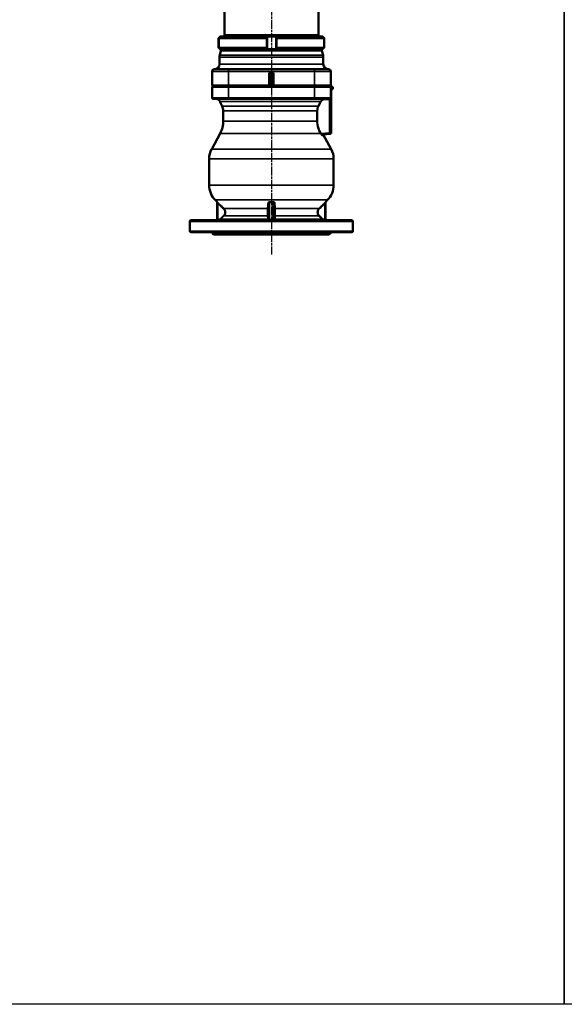
# Model space of a CAD drawing. Units: millimetres. Extents: x 4017 to 30404, y 2717 to 10674.
# Drawn here: x 6282 to 7017, y 2735 to 4064 of the extents above; entities that cross this region are included whole.
import ezdxf

# ---------------------------------------------------------------- set-up
doc = ezdxf.new("R2010")
doc.units = ezdxf.units.MM
doc.linetypes.add('AM_ISO08W050', pattern=[18, 12, -1.5, 3, -1.5])
for name, color, linetype, lineweight in [('AM_7', 4, 'AM_ISO08W050', 25), ('Widoczne (ISO)', 7, 'Continuous', 50), ('Widoczne wąskie (ISO)', 7, 'Continuous', 35)]:
    doc.layers.add(name, color=color, linetype=linetype, lineweight=lineweight)
doc.layers.add('CIENKA', color=170, linetype='Continuous')

# ---------------------------------------------------------------- blocks, each defined once
blk = doc.blocks.new('*U7')
at = {"layer": 'CIENKA'}
blk.add_lwpolyline([(-750, 1697.7), (750, 1697.7), (750, -1697.7), (-750, -1697.7)], close=True, dxfattribs=at)
blk = doc.blocks.new('*U8')
at = {"color": 0, "linetype": 'ByBlock', "lineweight": -2, "transparency": 16777216}
for p in [(1500, 0), (3000, 0)]:
    blk.add_blockref('*U7', p, dxfattribs=at)

msp = doc.modelspace()

# ---------------------------------------------------------------- linework, layer by layer
at = {"layer": 'AM_7'}
msp.add_line((6621.5, 5737.8), (6621.5, 3747.3), dxfattribs=at)
at = {"layer": 'Widoczne (ISO)'}
for p, q in [((6558, 5232.3), (6558, 4043.3)), ((6685, 5232.3), (6685, 4043.3)), ((6685, 4043.3), (6558, 4043.3)), ((6559, 4041.3), (6559, 4043.3)), ((6684, 4041.3), (6684, 4043.3)), ((6550.3, 4039.3), (6550.3, 4026.3)), ((6615.5, 4039.3), (6550.4, 4039.3)), ((6550.4, 4026.3), (6550.4, 4039.3)), ((6550.7, 4039.7), (6550.7, 4039.8)), ((6552.2, 4041.3), (6552.3, 4041.3)), ((6552.3, 4041.3), (6616, 4041.3)), ((6615.5, 4039.3), (6615.5, 4026.3)), ((6616, 4041.3), (6628, 4041.3)), ((6616, 4025.8), (6616, 4039.8)), ((6628, 4041.3), (6690.8, 4041.3)), ((6628, 4039.8), (6628, 4025.8)), ((6692.8, 4039.3), (6628.5, 4039.3)), ((6628.5, 4026.3), (6628.5, 4039.3)), ((6692.8, 4039.3), (6692.8, 4026.3)), ((6550.4, 4026.3), (6615.5, 4026.3)), ((6550.7, 4025.8), (6550.7, 4025.9)), ((6553.4, 4022), (6551.9, 4016.2)), ((6552.3, 4024.3), (6552.2, 4024.3)), ((6616, 4024.3), (6552.3, 4024.3)), ((6628, 4024.3), (6616, 4024.3)), ((6690.8, 4024.3), (6628, 4024.3)), ((6628.5, 4026.3), (6692.8, 4026.3)), ((6689.6, 4022), (6691.2, 4016.2)), ((6551.5, 4004.3), (6551.5, 4013.6)), ((6691.5, 4004.3), (6691.5, 4013.6)), ((6541.5, 3994.3), (6541.5, 3975.3)), ((6544.5, 3997.3), (6563.5, 3997.3)), ((6621.5, 3997.3), (6563.5, 3997.3)), ((6618.5, 3977.3), (6618.5, 3992.3)), ((6621.5, 3992.3), (6618.5, 3992.3)), ((6679.5, 3997.3), (6621.5, 3997.3)), ((6624.5, 3992.3), (6621.5, 3992.3)), ((6621.5, 3977.3), (6621.5, 3992.3)), ((6624.5, 3992.3), (6624.5, 3977.3)), ((6679.5, 3997.3), (6698.5, 3997.3)), ((6701.5, 3975.3), (6701.5, 3994.3)), ((6542.5, 3974.3), (6541.5, 3975.3)), ((6563.5, 3975.3), (6541.5, 3975.3)), ((6551.9, 3975.3), (6551.9, 3973.3)), ((6563.5, 3975.3), (6621.5, 3975.3)), ((6563.9, 3975.3), (6563.9, 3973.3)), ((6621.5, 3977.3), (6618.5, 3977.3)), ((6624.5, 3977.3), (6621.5, 3977.3)), ((6621.5, 3975.3), (6679.5, 3975.3)), ((6679.2, 3975.3), (6679.2, 3973.3)), ((6701.5, 3975.3), (6679.5, 3975.3)), ((6691.2, 3975.3), (6691.2, 3973.3)), ((6700.5, 3974.3), (6701.5, 3975.3)), ((6542.5, 3974.3), (6541.5, 3973.3)), ((6541.5, 3973.3), (6541.5, 3958.8)), ((6541.5, 3973.3), (6563.5, 3973.3)), ((6542.5, 3974.3), (6551.9, 3974.3)), ((6542.5, 3974.3), (6551.9, 3974.3)), ((6621.5, 3973.3), (6563.5, 3973.3)), ((6563.9, 3974.3), (6679.2, 3974.3)), ((6563.9, 3974.3), (6679.2, 3974.3)), ((6679.5, 3973.3), (6621.5, 3973.3)), ((6679.5, 3973.3), (6701.5, 3973.3)), ((6691.2, 3974.3), (6700.5, 3974.3)), ((6691.2, 3974.3), (6700.5, 3974.3)), ((6700.5, 3974.3), (6701.5, 3973.3)), ((6701.5, 3958.8), (6701.5, 3973.3)), ((6704.2, 3973.3), (6701.5, 3973.3)), ((6702, 3970.3), (6701.5, 3970.3)), ((6702, 3970.3), (6704.2, 3970.3)), ((6702, 3970.3), (6702, 3967.3)), ((6702, 3967.3), (6702, 3910.3)), ((6704.2, 3973.3), (6704.3, 3973.3)), ((6704.3, 3970.3), (6704.2, 3970.3)), ((6704.3, 3973.3), (6704.3, 3970.3)), ((6563.5, 3957.3), (6543, 3957.3)), ((6555.1, 3947.4), (6552.1, 3953.8)), ((6563.5, 3957.3), (6679.5, 3957.3)), ((6700, 3957.3), (6679.5, 3957.3)), ((6701.5, 3910.7), (6701.5, 3958.8)), ((6556.5, 3927.3), (6556.5, 3941.1)), ((6552.3, 3910.7), (6540.9, 3889.5)), ((6690.6, 3909.3), (6701.1, 3910.2)), ((6691.5, 3909.2), (6702.2, 3889.5)), ((6702, 3910.3), (6701.2, 3910.3)), ((6537.5, 3840.6), (6537.5, 3876.2)), ((6705.5, 3840.6), (6705.5, 3876.2)), ((6548.2, 3818.2), (6545.7, 3820.8)), ((6548.5, 3817.6), (6548.5, 3794.3)), ((6694.5, 3794.3), (6694.5, 3817.6)), ((6694.8, 3818.2), (6697.3, 3820.8)), ((6511.5, 3778.8), (6511.5, 3791.8)), ((6513, 3793.3), (6730, 3793.3)), ((6731.5, 3778.8), (6731.5, 3791.8)), ((6730, 3777.3), (6513, 3777.3)), ((6543.5, 3774.3), (6540.5, 3777.3)), ((6699.5, 3774.3), (6702.5, 3777.3)), ((6699.5, 3774.3), (6543.5, 3774.3))]:
    msp.add_line(p, q, dxfattribs=at)
for centre, radius, start, end in [((6561.5, 4013.6), 10, 165, 180), ((6556.3, 4021.3), 3, 90, 165), ((6686.7, 4021.3), 3, 15, 90), ((6681.5, 4013.6), 10, 0, 15), ((6544.5, 4004.3), 7, 270, 0), ((6698.5, 4004.3), 7, 180, 270), ((6544.5, 3994.3), 3, 90, 180), ((6698.5, 3994.3), 3, 0, 90), ((6543, 3958.8), 1.5, 180, 270), ((6546.7, 3951.3), 6, 25, 90), ((6700, 3958.8), 1.5, 270, 0), ((6541.5, 3941.1), 15, 0, 25), ((6521.5, 3927.3), 35, 331.618, 0), ((6701, 3910.7), 0.5, 275, 0), ((6565.5, 3876.2), 28, 151.618, 180), ((6677.5, 3876.2), 28, 0, 28.382), ((6565.5, 3840.6), 28, 180, 225), ((6677.5, 3840.6), 28, 315, 0), ((6547.5, 3817.5), 1, 0, 45), ((6695.5, 3817.5), 1, 135, 180), ((6513, 3791.8), 1.5, 90, 180), ((6547.5, 3794.3), 1, 270, 0), ((6695.5, 3794.3), 1, 180, 270), ((6513, 3778.8), 1.5, 180, 270)]:
    msp.add_arc(centre, radius, start, end, dxfattribs=at)
for points, weights in [([(6550.7, 4039.8), (6550.5, 4039.5), (6550.3, 4039.3)], [1.00007006698, 1.00004635928, 1]), ([(6550.4, 4039.3), (6550.6, 4039.5), (6550.8, 4039.8)], [1, 1.00004566042, 1.00006903263]), ([(6550.7, 4039.8), (6551.5, 4040.5), (6552.2, 4041.3)], [1.00003761282, 1.00007626265, 1]), ([(6552.3, 4041.3), (6551.6, 4040.5), (6550.8, 4039.8)], [1, 1.00007648979, 1.0000376763]), ([(6616, 4039.8), (6615.8, 4039.5), (6615.5, 4039.3)], [1.00007006698, 1.00004635928, 1]), ([(6616, 4039.8), (6616, 4040.5), (6616, 4041.3)], [1.0000376128, 1.00007626261, 1]), ([(6628, 4041.3), (6628, 4040.5), (6628, 4039.8)], [1, 1.00007648982, 1.00003767631]), ([(6628.5, 4039.3), (6628.3, 4039.5), (6628, 4039.8)], [1, 1.00004566042, 1.00006903263]), ([(6692.3, 4039.8), (6691.5, 4040.5), (6690.8, 4041.3)], [1.00003761324, 1.00007626352, 1]), ([(6692.3, 4039.8), (6692.5, 4039.5), (6692.8, 4039.3)], [1.00007006698, 1.00004635928, 1]), ([(6550.3, 4026.3), (6550.5, 4026), (6550.7, 4025.8)], [1, 1.00004635927, 1.00007006698]), ([(6550.8, 4025.8), (6550.6, 4026), (6550.4, 4026.3)], [1.00006903263, 1.00004566043, 1]), ([(6552.2, 4024.3), (6551.5, 4025), (6550.7, 4025.8)], [1, 1.00007626275, 1.00003761286]), ([(6550.8, 4025.8), (6551.6, 4025), (6552.3, 4024.3)], [1.00003767663, 1.00007649047, 1]), ([(6615.5, 4026.3), (6615.8, 4026), (6616, 4025.8)], [1, 1.00004635928, 1.00007006698]), ([(6616, 4024.3), (6616, 4025), (6616, 4025.8)], [1, 1.00007626271, 1.00003761284]), ([(6628, 4025.8), (6628.3, 4026), (6628.5, 4026.3)], [1.00006903263, 1.00004566043, 1]), ([(6628, 4025.8), (6628, 4025), (6628, 4024.3)], [1.00003767645, 1.00007649011, 1]), ([(6690.8, 4024.3), (6691.5, 4025), (6692.3, 4025.8)], [1, 1.00007626272, 1.00003761285]), ([(6692.8, 4026.3), (6692.5, 4026), (6692.3, 4025.8)], [1, 1.00004635928, 1.00007006698])]:
    msp.add_rational_spline(points, weights, degree=2, dxfattribs=at)
for points, knots in [([(6692, 3909.4), (6691.9, 3909.4), (6691.8, 3909.4), (6691.6, 3909.3), (6691.5, 3909.2), (6691.4, 3909.1), (6691.3, 3909), (6691.2, 3908.9), (6691.2, 3908.8), (6691.1, 3908.6), (6691.1, 3908.6), (6691.1, 3908.5), (6691.1, 3908.5), (6691.1, 3908.4), (6691.1, 3908.4), (6691.2, 3908.4), (6691.2, 3908.4), (6691.2, 3908.4), (6691.2, 3908.4), (6691.2, 3908.4)], [0, 0, 0, 0, 0.00757716, 0.00757716, 0.01394269, 0.01394269, 0.0206546, 0.0206546, 0.02894548, 0.02894548, 0.03934095, 0.03934095, 0.04972942, 0.04972942, 0.05995569, 0.05995569, 0.07158279, 0.07158279, 0.07233978, 0.07233978, 0.07233978, 0.07233978]), ([(6691.5, 3909.2), (6691.5, 3909.2), (6691.5, 3909.3), (6691.7, 3909.3), (6691.8, 3909.4), (6691.9, 3909.4), (6692, 3909.4), (6692, 3909.4)], [0.2303916, 0.2303916, 0.2303916, 0.2303916, 0.23192752, 0.23192752, 0.23828835, 0.23828835, 0.24231461, 0.24231461, 0.24231461, 0.24231461]), ([(6731.5, 3791.8), (6731.5, 3791.9), (6731.4, 3792.1), (6731.3, 3792.5), (6731.2, 3792.6), (6731, 3792.9), (6730.8, 3793), (6730.4, 3793.2), (6730.2, 3793.3), (6730, 3793.3)], [0, 0, 0, 0, 0.049897, 0.049897, 0.1090818, 0.1090818, 0.1814041, 0.1814041, 0.2668747, 0.2668747, 0.2668747, 0.2668747]), ([(6547.8, 3777.3), (6547.8, 3776.9), (6547.5, 3776.8), (6546.8, 3776.8), (6546.2, 3776.9), (6545.6, 3777.3)], [1.5363184, 1.5363184, 1.5363184, 1.5363184, 1.8270138, 1.8270138, 2.1177092, 2.1177092, 2.1177092, 2.1177092]), ([(6593.2, 3777.3), (6592.5, 3776.9), (6591.6, 3776.8), (6589.8, 3776.8), (6588.8, 3776.9), (6587.9, 3777.3)], [1.5363184, 1.5363184, 1.5363184, 1.5363184, 1.8270138, 1.8270138, 2.1177092, 2.1177092, 2.1177092, 2.1177092]), ([(6655.2, 3777.3), (6654.2, 3776.9), (6653.2, 3776.8), (6651.4, 3776.8), (6650.6, 3776.9), (6649.8, 3777.3)], [1.5363184, 1.5363184, 1.5363184, 1.5363184, 1.8270138, 1.8270138, 2.1177092, 2.1177092, 2.1177092, 2.1177092]), ([(6697.4, 3777.3), (6696.8, 3776.9), (6696.3, 3776.8), (6695.5, 3776.8), (6695.3, 3776.9), (6695.2, 3777.3)], [1.5363184, 1.5363184, 1.5363184, 1.5363184, 1.8270138, 1.8270138, 2.1177092, 2.1177092, 2.1177092, 2.1177092]), ([(6730, 3777.3), (6730.2, 3777.3), (6730.4, 3777.3), (6730.7, 3777.5), (6730.9, 3777.6), (6731.2, 3777.8), (6731.3, 3778), (6731.4, 3778.4), (6731.5, 3778.6), (6731.5, 3778.8)], [-0.2669183, -0.2669183, -0.2669183, -0.2669183, -0.1880841, -0.1880841, -0.1199618, -0.1199618, -0.054226, -0.054226, 0, 0, 0, 0])]:
    msp.add_open_spline(points, degree=3, knots=knots, dxfattribs=at)
at = {"layer": 'Widoczne wąskie (ISO)'}
for p, q in [((6551.9, 4016.2), (6691.2, 4016.2)), ((6689.6, 4022), (6553.4, 4022)), ((6691.5, 4013.6), (6551.5, 4013.6)), ((6551.5, 4004.3), (6691.5, 4004.3)), ((6563.5, 3994.3), (6541.5, 3994.3)), ((6563.5, 3994.3), (6563.5, 3997.3)), ((6563.5, 3975.3), (6563.5, 3994.3)), ((6563.5, 3994.3), (6679.5, 3994.3)), ((6679.5, 3994.3), (6679.5, 3997.3)), ((6679.5, 3994.3), (6679.5, 3975.3)), ((6701.5, 3994.3), (6679.5, 3994.3)), ((6563.5, 3958.8), (6563.5, 3973.3)), ((6679.5, 3973.3), (6679.5, 3958.8)), ((6701.5, 3967.3), (6702, 3967.3)), ((6704.2, 3973.3), (6704.2, 3970.3)), ((6541.5, 3958.8), (6563.5, 3958.8)), ((6687.7, 3953.8), (6552.1, 3953.8)), ((6563.5, 3958.8), (6563.5, 3957.3)), ((6679.5, 3958.8), (6563.5, 3958.8)), ((6679.5, 3958.8), (6679.5, 3957.3)), ((6679.5, 3958.8), (6701.5, 3958.8)), ((6693.3, 3956.3), (6699.9, 3956.3)), ((6700.1, 3956.3), (6700.1, 3911.6)), ((6555.1, 3947.4), (6684.5, 3947.4)), ((6683, 3941.1), (6556.5, 3941.1)), ((6683.8, 3941.1), (6683, 3941.1)), ((6683, 3941.1), (6683, 3927.3)), ((6683.8, 3927.3), (6683.8, 3941.1)), ((6556.5, 3927.3), (6683, 3927.3)), ((6683.8, 3927.3), (6683, 3927.3)), ((6687.5, 3910.7), (6552.3, 3910.7)), ((6700.1, 3911.6), (6688.6, 3910.6)), ((6540.9, 3889.5), (6702.2, 3889.5)), ((6705.5, 3876.2), (6537.5, 3876.2)), ((6537.5, 3840.6), (6705.5, 3840.6)), ((6697.3, 3820.8), (6545.7, 3820.8)), ((6549.4, 3794.3), (6549.4, 3815.9)), ((6617.9, 3815.9), (6617.9, 3794.3)), ((6619, 3818.3), (6618.9, 3817.6)), ((6618.9, 3794.3), (6618.9, 3817.6)), ((6624.1, 3818.3), (6624.1, 3817.6)), ((6624.1, 3817.6), (6624.1, 3794.3)), ((6625.1, 3794.3), (6625.1, 3815.9)), ((6693.6, 3815.9), (6693.6, 3794.3)), ((6557.6, 3809.1), (6616.3, 3809.1)), ((6626.7, 3809.1), (6685.4, 3809.1)), ((6731.5, 3791.8), (6511.5, 3791.8)), ((6548.5, 3794.3), (6549.3, 3794.3)), ((6553.4, 3795), (6616.7, 3795)), ((6616.3, 3799.2), (6557.6, 3799.2)), ((6617.9, 3794.3), (6618.9, 3794.3)), ((6618.9, 3794.3), (6618.9, 3793.3)), ((6624.1, 3794.3), (6618.9, 3794.3)), ((6624.1, 3794.3), (6624.1, 3793.3)), ((6624.1, 3794.3), (6625.1, 3794.3)), ((6626.3, 3795), (6689.6, 3795)), ((6685.4, 3799.2), (6626.7, 3799.2)), ((6693.7, 3794.3), (6694.5, 3794.3)), ((6511.5, 3778.8), (6731.5, 3778.8))]:
    msp.add_line(p, q, dxfattribs=at)
msp.add_arc((6699.9, 3958.8), 2.5, 270, 275, dxfattribs=at)
for centre, major_axis, ratio, start_param, end_param in [((6688.6, 3953.4), (-0.893, 0.449), 0.039271, 0.276256, 1.492851), ((6693.4, 3956.3), (0, 1), 0.087156, 0, 1.570796), ((6700, 3956.3), (0, 1), 0.087156, 0, 1.570796), ((6700, 3958.8), (0, -2.5), 0.6, 0.087266, 1.570796), ((6700.2, 3956.3), (-0.087, 0.996), 0.086827, 0, 1.5632), ((6685.3, 3947), (-0.892, 0.452), 0.039517, 0.292798, 1.492975), ((6688.3, 3911.1), (-0.864, -0.504), 0.044015, 4.787758, 6.014107), ((6688.6, 3910.6), (-0.864, -0.503), 0.043992, 4.787772, 6.015547), ((6690.7, 3908.3), (-0.087, 0.996), 0.968923, 0, 1.981714), ((6692.1, 3908.4), (-0.087, 0.996), 0.987697, 0, 1.980008), ((6700, 3911.6), (1.5, -0.91), 0.038837, 0.023687, 1.507217), ((6700, 3911.6), (1.04, -1.41), 0.059895, 0.043044, 1.526574), ((6701, 3910.7), (0.5, 0), 0.996824, 4.80629, 6.283185), ((6701, 3911.7), (0.04, -1.5), 0.028844, 0.001684, 0.081354), ((6547.5, 3817.6), (1, 0), 0.999392, 0, 0.786007), ((6549.3, 3815.9), (0.704, 0.71), 0.061978, 4.773822, 6.238341), ((6616.9, 3815.9), (0.996, -0.088), 0.708413, 0.123801, 1.58832), ((6626.1, 3815.9), (-0.996, -0.088), 0.708413, 4.694865, 6.159384), ((6693.7, 3815.9), (-0.704, 0.71), 0.061978, 0.044844, 1.509363), ((6695.5, 3817.6), (-1, 0), 0.999392, 5.497178, 6.283185), ((6556.9, 3808.4), (0.703, 0.711), 0.062065, 4.773735, 6.225892), ((6616.3, 3808.4), (0.996, -0.088), 0.709403, 0.123977, 1.576134), ((6626.8, 3808.4), (-0.996, -0.088), 0.709403, 4.707051, 6.159208), ((6686.1, 3808.4), (-0.703, 0.711), 0.062065, 0.057294, 1.509451), ((6549.2, 3794.3), (0, -1), 0.171036, 0, 1.570796), ((6549.3, 3794.3), (0.033, -0.999), 0.087109, 0.002109, 1.567924), ((6552.7, 3795.7), (0.704, -0.71), 0.062013, 0.050094, 1.509399), ((6556.9, 3799.9), (0.703, -0.711), 0.062065, 0.057294, 1.509451), ((6616.3, 3799.9), (0.996, 0.088), 0.709403, 4.707051, 6.159208), ((6616.6, 3795.7), (0.996, 0.088), 0.708817, 4.700008, 6.159312), ((6616.9, 3794.3), (-0.353, -0.936), 0.995658, 0.364012, 1.929827), ((6617, 3794.3), (0, -1), 0.985265, 0, 1.570796), ((6626.1, 3794.3), (0.353, -0.936), 0.995658, 4.353359, 5.919173), ((6626.1, 3794.3), (0, -1), 0.985265, 4.712389, 6.283185), ((6626.4, 3795.7), (-0.996, 0.088), 0.708817, 0.123873, 1.583177), ((6626.8, 3799.9), (-0.996, 0.088), 0.709403, 0.123977, 1.576134), ((6686.1, 3799.9), (-0.703, -0.711), 0.062065, 4.773735, 6.225892), ((6690.3, 3795.7), (-0.704, -0.71), 0.062013, 4.773787, 6.233091), ((6693.7, 3794.3), (-0.033, -0.999), 0.087109, 4.715262, 6.281076), ((6693.9, 3794.3), (0, -1), 0.171036, 4.712389, 6.283185)]:
    msp.add_ellipse(centre, major_axis=major_axis, ratio=ratio, start_param=start_param, end_param=end_param, dxfattribs=at)
for points, knots in [([(6687.7, 3953.8), (6687.3, 3953), (6686.9, 3952.3), (6686.2, 3950.9), (6685.9, 3950.2), (6685.3, 3949.1), (6685.1, 3948.6), (6684.7, 3947.9), (6684.6, 3947.7), (6684.5, 3947.4)], [-0.7162141, -0.7162141, -0.7162141, -0.7162141, -0.4619581, -0.4619581, -0.2327696, -0.2327696, -0.0895268, -0.0895268, 0, 0, 0, 0]), ([(6685.2, 3947), (6685.4, 3947.3), (6685.5, 3947.5), (6685.9, 3948.2), (6686.1, 3948.6), (6686.6, 3949.7), (6687, 3950.4), (6687.7, 3951.9), (6688.1, 3952.6), (6688.5, 3953.4)], [0, 0, 0, 0, 0.0895268, 0.0895268, 0.2327696, 0.2327696, 0.4619581, 0.4619581, 0.7162141, 0.7162141, 0.7162141, 0.7162141]), ([(6693.4, 3957.3), (6692.6, 3957.3), (6691.8, 3957.1), (6690.3, 3956.5), (6689.6, 3956.1), (6688.7, 3955.3), (6688.4, 3955), (6688, 3954.3), (6687.8, 3954.1), (6687.7, 3953.8)], [0, 0, 0, 0, 0.2105415, 0.2105415, 0.4003253, 0.4003253, 0.5189402, 0.5189402, 0.5930745, 0.5930745, 0.5930745, 0.5930745]), ([(6688.5, 3953.4), (6688.6, 3953.6), (6688.7, 3953.8), (6689.1, 3954.3), (6689.4, 3954.6), (6690.1, 3955.3), (6690.7, 3955.7), (6691.9, 3956.1), (6692.6, 3956.3), (6693.3, 3956.3)], [-0.5930745, -0.5930745, -0.5930745, -0.5930745, -0.5189402, -0.5189402, -0.4003253, -0.4003253, -0.2105415, -0.2105415, 0, 0, 0, 0]), ([(6684.5, 3947.4), (6684.1, 3946.7), (6683.8, 3946), (6683.4, 3944.6), (6683.2, 3943.9), (6683.1, 3942.8), (6683, 3942.3), (6683, 3941.6), (6683, 3941.3), (6683, 3941.1)], [0, 0, 0, 0, 0.2176301, 0.2176301, 0.4138037, 0.4138037, 0.5364122, 0.5364122, 0.6130425, 0.6130425, 0.6130425, 0.6130425]), ([(6683.8, 3941.1), (6683.8, 3941.3), (6683.8, 3941.6), (6683.9, 3942.3), (6683.9, 3942.7), (6684.1, 3943.7), (6684.2, 3944.4), (6684.6, 3945.7), (6684.9, 3946.3), (6685.2, 3947)], [-0.6130425, -0.6130425, -0.6130425, -0.6130425, -0.5364122, -0.5364122, -0.4138037, -0.4138037, -0.2176301, -0.2176301, 0, 0, 0, 0]), ([(6683, 3927.3), (6683, 3925.2), (6683.2, 3923.2), (6683.9, 3919.3), (6684.4, 3917.5), (6685.5, 3914.7), (6685.9, 3913.6), (6686.8, 3911.9), (6687.1, 3911.3), (6687.5, 3910.7)], [0, 0, 0, 0, 0.600369, 0.600369, 1.141547, 1.141547, 1.479783, 1.479783, 1.69118, 1.69118, 1.69118, 1.69118]), ([(6688.2, 3911.1), (6687.9, 3911.8), (6687.6, 3912.4), (6686.7, 3914), (6686.3, 3915.1), (6685.2, 3917.8), (6684.7, 3919.5), (6684, 3923.3), (6683.8, 3925.3), (6683.8, 3927.3)], [-1.69118, -1.69118, -1.69118, -1.69118, -1.479783, -1.479783, -1.141547, -1.141547, -0.600369, -0.600369, 0, 0, 0, 0]), ([(6687.5, 3910.7), (6687.5, 3910.6), (6687.6, 3910.5), (6687.6, 3910.4), (6687.7, 3910.4), (6687.7, 3910.3), (6687.7, 3910.3), (6687.8, 3910.2), (6687.8, 3910.2), (6687.8, 3910.2)], [-0.0600132, -0.0600132, -0.0600132, -0.0600132, -0.03870852, -0.03870852, -0.01950429, -0.01950429, -0.00750165, -0.00750165, 0, 0, 0, 0]), ([(6687.8, 3910.2), (6688.1, 3909.7), (6688.4, 3909.3), (6688.9, 3908.6), (6689.1, 3908.3), (6689.5, 3908), (6689.6, 3907.9), (6689.8, 3907.9), (6689.8, 3907.8), (6689.9, 3907.8)], [0, 0, 0, 0, 0.156826, 0.156826, 0.2981902, 0.2981902, 0.3865429, 0.3865429, 0.4417633, 0.4417633, 0.4417633, 0.4417633]), ([(6688.6, 3910.6), (6688.5, 3910.6), (6688.5, 3910.7), (6688.5, 3910.7), (6688.5, 3910.8), (6688.4, 3910.9), (6688.4, 3910.9), (6688.3, 3911), (6688.3, 3911.1), (6688.2, 3911.1)], [0, 0, 0, 0, 0.00750165, 0.00750165, 0.01950429, 0.01950429, 0.03870852, 0.03870852, 0.0600132, 0.0600132, 0.0600132, 0.0600132]), ([(6690.6, 3909.3), (6690.6, 3909.3), (6690.5, 3909.3), (6690.3, 3909.4), (6690.2, 3909.4), (6689.9, 3909.6), (6689.6, 3909.7), (6689.1, 3910.1), (6688.8, 3910.4), (6688.6, 3910.6)], [-0.4417633, -0.4417633, -0.4417633, -0.4417633, -0.3865429, -0.3865429, -0.2981902, -0.2981902, -0.156826, -0.156826, 0, 0, 0, 0]), ([(6689.9, 3907.8), (6690, 3907.9), (6690.1, 3907.9), (6690.4, 3907.9), (6690.6, 3907.9), (6690.9, 3907.9), (6691, 3907.9), (6691.1, 3908), (6691.2, 3908), (6691.2, 3908)], [-0.24877635, -0.24877635, -0.24877635, -0.24877635, -0.22697173, -0.22697173, -0.19189153, -0.19189153, -0.1699664, -0.1699664, -0.1562632, -0.1562632, -0.1562632, -0.1562632]), ([(6691.2, 3908), (6691.3, 3908), (6691.3, 3908.1), (6691.2, 3908.3), (6691.2, 3908.4), (6691.1, 3908.5)], [0, 0, 0, 0, 0.0860217, 0.0860217, 0.1282551, 0.1282551, 0.1282551, 0.1282551]), ([(6550.1, 3816.6), (6549.9, 3816.7), (6549.8, 3816.8), (6549.6, 3817), (6549.4, 3817.2), (6549, 3817.6), (6548.8, 3817.8), (6548.4, 3818.2), (6548.2, 3818.3), (6548.2, 3818.3)], [0, 0, 0, 0, 0.0439294, 0.0439294, 0.1142164, 0.1142164, 0.2266756, 0.2266756, 0.351435, 0.351435, 0.351435, 0.351435]), ([(6548.2, 3818.3), (6548.2, 3818.3), (6548.2, 3818.3), (6548.2, 3818.3), (6548.2, 3818.3), (6548.2, 3818.2), (6548.2, 3818.2), (6548.2, 3818.2)], [-0.5167338, -0.5167338, -0.5167338, -0.5167338, -0.452142, -0.452142, -0.3487953, -0.3487953, -0.2583669, -0.2583669, -0.2583669, -0.2583669]), ([(6548.5, 3817.6), (6548.5, 3817.6), (6548.6, 3817.5), (6548.8, 3817.1), (6548.9, 3816.9), (6549.1, 3816.5), (6549.2, 3816.3), (6549.3, 3816.1), (6549.4, 3816), (6549.4, 3815.9)], [-0.351435, -0.351435, -0.351435, -0.351435, -0.2266756, -0.2266756, -0.1142164, -0.1142164, -0.0439294, -0.0439294, 0, 0, 0, 0]), ([(6549.4, 3815.9), (6550.3, 3815), (6551.2, 3814.1), (6552.9, 3812.4), (6553.7, 3811.6), (6555, 3810.3), (6555.6, 3809.8), (6556.4, 3809), (6556.7, 3808.7), (6557, 3808.4)], [0, 0, 0, 0, 0.379231, 0.379231, 0.721072, 0.721072, 0.934723, 0.934723, 1.068255, 1.068255, 1.068255, 1.068255]), ([(6557.6, 3809.1), (6557.3, 3809.4), (6557, 3809.7), (6556.2, 3810.5), (6555.7, 3811), (6554.4, 3812.3), (6553.5, 3813.1), (6551.8, 3814.8), (6550.9, 3815.7), (6550.1, 3816.6)], [-1.068255, -1.068255, -1.068255, -1.068255, -0.934723, -0.934723, -0.721072, -0.721072, -0.379231, -0.379231, 0, 0, 0, 0]), ([(6617, 3816.6), (6617, 3816.3), (6616.9, 3815.9), (6616.9, 3815.1), (6616.8, 3814.6), (6616.7, 3813.3), (6616.6, 3812.5), (6616.5, 3810.8), (6616.4, 3809.9), (6616.3, 3809.1)], [-1.068255, -1.068255, -1.068255, -1.068255, -0.934723, -0.934723, -0.721072, -0.721072, -0.379231, -0.379231, 0, 0, 0, 0]), ([(6619, 3818.3), (6618.9, 3818.3), (6618.8, 3818.3), (6618.5, 3818.3), (6618.4, 3818.2), (6618.1, 3818.1), (6617.9, 3818), (6617.5, 3817.7), (6617.3, 3817.5), (6617.1, 3817), (6617, 3816.8), (6617, 3816.6)], [0, 0, 0, 0, 0.027573, 0.027573, 0.0716897, 0.0716897, 0.1422766, 0.1422766, 0.2552155, 0.2552155, 0.3513913, 0.3513913, 0.3513913, 0.3513913]), ([(6617.3, 3808.4), (6617.4, 3809.2), (6617.4, 3810.1), (6617.6, 3811.8), (6617.7, 3812.6), (6617.8, 3813.9), (6617.8, 3814.4), (6617.9, 3815.2), (6617.9, 3815.5), (6617.9, 3815.9)], [0, 0, 0, 0, 0.379231, 0.379231, 0.721072, 0.721072, 0.934723, 0.934723, 1.068255, 1.068255, 1.068255, 1.068255]), ([(6617.9, 3815.9), (6617.9, 3816.1), (6618, 3816.3), (6618.1, 3816.8), (6618.2, 3817), (6618.4, 3817.3), (6618.5, 3817.4), (6618.7, 3817.5), (6618.7, 3817.6), (6618.8, 3817.6), (6618.9, 3817.6), (6618.9, 3817.6)], [-0.3513913, -0.3513913, -0.3513913, -0.3513913, -0.2552155, -0.2552155, -0.1422766, -0.1422766, -0.0716897, -0.0716897, -0.027573, -0.027573, 0, 0, 0, 0]), ([(6618.9, 3817.6), (6619.5, 3817.6), (6620.2, 3817.5), (6621.3, 3817.5), (6621.9, 3817.5), (6622.8, 3817.5), (6623.1, 3817.6), (6623.7, 3817.6), (6623.9, 3817.6), (6624.1, 3817.6)], [0, 0, 0, 0, 0.1834405, 0.1834405, 0.3487953, 0.3487953, 0.452142, 0.452142, 0.5167338, 0.5167338, 0.5167338, 0.5167338]), ([(6624.1, 3818.3), (6623.9, 3818.3), (6623.7, 3818.3), (6623.1, 3818.3), (6622.8, 3818.3), (6621.9, 3818.2), (6621.3, 3818.2), (6620.2, 3818.3), (6619.6, 3818.3), (6619, 3818.3)], [-0.5167338, -0.5167338, -0.5167338, -0.5167338, -0.452142, -0.452142, -0.3487953, -0.3487953, -0.1834405, -0.1834405, 0, 0, 0, 0]), ([(6626.1, 3816.6), (6626, 3816.7), (6626, 3816.8), (6626, 3817), (6625.9, 3817.2), (6625.7, 3817.6), (6625.5, 3817.8), (6624.9, 3818.2), (6624.5, 3818.3), (6624.1, 3818.3)], [0, 0, 0, 0, 0.0439294, 0.0439294, 0.1142164, 0.1142164, 0.2266756, 0.2266756, 0.351435, 0.351435, 0.351435, 0.351435]), ([(6624.1, 3817.6), (6624.3, 3817.6), (6624.5, 3817.5), (6624.8, 3817.1), (6624.9, 3816.9), (6625, 3816.5), (6625.1, 3816.3), (6625.1, 3816.1), (6625.1, 3816), (6625.1, 3815.9)], [-0.351435, -0.351435, -0.351435, -0.351435, -0.2266756, -0.2266756, -0.1142164, -0.1142164, -0.0439294, -0.0439294, 0, 0, 0, 0]), ([(6625.1, 3815.9), (6625.2, 3815), (6625.3, 3814.1), (6625.4, 3812.4), (6625.5, 3811.6), (6625.6, 3810.3), (6625.6, 3809.8), (6625.7, 3809), (6625.7, 3808.7), (6625.8, 3808.4)], [0, 0, 0, 0, 0.379231, 0.379231, 0.721072, 0.721072, 0.934723, 0.934723, 1.068255, 1.068255, 1.068255, 1.068255]), ([(6626.7, 3809.1), (6626.7, 3809.4), (6626.6, 3809.7), (6626.6, 3810.5), (6626.5, 3811), (6626.4, 3812.3), (6626.4, 3813.1), (6626.2, 3814.8), (6626.1, 3815.7), (6626.1, 3816.6)], [-1.068255, -1.068255, -1.068255, -1.068255, -0.934723, -0.934723, -0.721072, -0.721072, -0.379231, -0.379231, 0, 0, 0, 0]), ([(6693, 3816.6), (6692.7, 3816.3), (6692.4, 3815.9), (6691.5, 3815.1), (6691, 3814.6), (6689.7, 3813.3), (6688.9, 3812.5), (6687.2, 3810.8), (6686.3, 3809.9), (6685.4, 3809.1)], [-1.068255, -1.068255, -1.068255, -1.068255, -0.934723, -0.934723, -0.721072, -0.721072, -0.379231, -0.379231, 0, 0, 0, 0]), ([(6686, 3808.4), (6686.9, 3809.2), (6687.8, 3810.1), (6689.5, 3811.8), (6690.3, 3812.6), (6691.7, 3813.9), (6692.2, 3814.4), (6693, 3815.2), (6693.3, 3815.5), (6693.6, 3815.9)], [0, 0, 0, 0, 0.379231, 0.379231, 0.721072, 0.721072, 0.934723, 0.934723, 1.068255, 1.068255, 1.068255, 1.068255]), ([(6694.8, 3818.3), (6694.8, 3818.3), (6694.8, 3818.3), (6694.8, 3818.3), (6694.7, 3818.2), (6694.6, 3818.1), (6694.5, 3818), (6694.2, 3817.7), (6693.9, 3817.5), (6693.4, 3817), (6693.2, 3816.8), (6693, 3816.6)], [0, 0, 0, 0, 0.027573, 0.027573, 0.0716897, 0.0716897, 0.1422766, 0.1422766, 0.2552155, 0.2552155, 0.3513913, 0.3513913, 0.3513913, 0.3513913]), ([(6693.6, 3815.9), (6693.7, 3816.1), (6693.8, 3816.3), (6694.1, 3816.8), (6694.2, 3817), (6694.4, 3817.3), (6694.4, 3817.4), (6694.5, 3817.5), (6694.5, 3817.6), (6694.5, 3817.6), (6694.5, 3817.6), (6694.5, 3817.6)], [-0.3513913, -0.3513913, -0.3513913, -0.3513913, -0.2552155, -0.2552155, -0.1422766, -0.1422766, -0.0716897, -0.0716897, -0.027573, -0.027573, 0, 0, 0, 0]), ([(6694.8, 3818.2), (6694.8, 3818.2), (6694.8, 3818.2), (6694.8, 3818.3), (6694.8, 3818.3), (6694.8, 3818.3)], [-0.2583669, -0.2583669, -0.2583669, -0.2583669, -0.1834405, -0.1834405, 0, 0, 0, 0]), ([(6557, 3808.4), (6557.8, 3807.6), (6558.4, 3806.6), (6558.9, 3804.5), (6558.8, 3803.5), (6558.4, 3801.9), (6558.1, 3801.3), (6557.5, 3800.4), (6557.3, 3800.1), (6557, 3799.9)], [-0.9400654, -0.9400654, -0.9400654, -0.9400654, -0.6063422, -0.6063422, -0.3055213, -0.3055213, -0.1175082, -0.1175082, 0, 0, 0, 0]), ([(6557.6, 3799.2), (6557.9, 3799.5), (6558.2, 3799.8), (6558.9, 3800.8), (6559.2, 3801.5), (6559.7, 3803.3), (6559.8, 3804.6), (6559.2, 3807), (6558.5, 3808.1), (6557.6, 3809.1)], [0, 0, 0, 0, 0.1175082, 0.1175082, 0.3055213, 0.3055213, 0.6063422, 0.6063422, 0.9400654, 0.9400654, 0.9400654, 0.9400654]), ([(6616.3, 3809.1), (6616.3, 3808.7), (6616.3, 3808.4), (6616.3, 3807.4), (6616.2, 3806.7), (6616.2, 3804.9), (6616.2, 3803.7), (6616.2, 3801.2), (6616.3, 3800.1), (6616.3, 3799.2)], [0, 0, 0, 0, 0.1175082, 0.1175082, 0.3055213, 0.3055213, 0.6063422, 0.6063422, 0.9400654, 0.9400654, 0.9400654, 0.9400654]), ([(6617.3, 3799.9), (6617.2, 3800.6), (6617.2, 3801.7), (6617.1, 3803.7), (6617.1, 3804.8), (6617.2, 3806.3), (6617.2, 3806.9), (6617.2, 3807.8), (6617.3, 3808.1), (6617.3, 3808.4)], [-0.9400654, -0.9400654, -0.9400654, -0.9400654, -0.6063422, -0.6063422, -0.3055213, -0.3055213, -0.1175082, -0.1175082, 0, 0, 0, 0]), ([(6625.8, 3808.4), (6625.8, 3808), (6625.8, 3807.5), (6625.9, 3806.5), (6625.9, 3805.9), (6625.9, 3804.9), (6625.9, 3804.5), (6625.9, 3803.9), (6625.9, 3803.7), (6625.9, 3803.2), (6625.9, 3802.9), (6625.9, 3802.1), (6625.9, 3801.6), (6625.8, 3800.7), (6625.8, 3800.3), (6625.8, 3799.9)], [-0.9400654, -0.9400654, -0.9400654, -0.9400654, -0.775554, -0.775554, -0.5875409, -0.5875409, -0.4700327, -0.4700327, -0.4112786, -0.4112786, -0.3172721, -0.3172721, -0.1668616, -0.1668616, 0, 0, 0, 0]), ([(6626.7, 3799.2), (6626.7, 3799.6), (6626.8, 3800.1), (6626.8, 3801.2), (6626.8, 3801.8), (6626.8, 3802.7), (6626.8, 3803.1), (6626.8, 3803.6), (6626.8, 3803.9), (6626.8, 3804.6), (6626.8, 3805), (6626.8, 3806.2), (6626.8, 3806.9), (6626.8, 3808.1), (6626.7, 3808.6), (6626.7, 3809.1)], [0, 0, 0, 0, 0.1668616, 0.1668616, 0.3172721, 0.3172721, 0.4112786, 0.4112786, 0.4700327, 0.4700327, 0.5875409, 0.5875409, 0.775554, 0.775554, 0.9400654, 0.9400654, 0.9400654, 0.9400654]), ([(6685.4, 3809.1), (6685.1, 3808.7), (6684.8, 3808.4), (6684.1, 3807.4), (6683.8, 3806.7), (6683.3, 3804.9), (6683.3, 3803.7), (6683.8, 3801.2), (6684.5, 3800.1), (6685.4, 3799.2)], [0, 0, 0, 0, 0.1175082, 0.1175082, 0.3055213, 0.3055213, 0.6063422, 0.6063422, 0.9400654, 0.9400654, 0.9400654, 0.9400654]), ([(6686, 3799.9), (6685.2, 3800.6), (6684.7, 3801.7), (6684.2, 3803.7), (6684.2, 3804.8), (6684.7, 3806.3), (6684.9, 3806.9), (6685.5, 3807.8), (6685.8, 3808.1), (6686, 3808.4)], [-0.9400654, -0.9400654, -0.9400654, -0.9400654, -0.6063422, -0.6063422, -0.3055213, -0.3055213, -0.1175082, -0.1175082, 0, 0, 0, 0]), ([(6549.2, 3793.3), (6549.2, 3793.3), (6549.2, 3793.3), (6549.2, 3793.3), (6549.2, 3793.3), (6549.3, 3793.3), (6549.3, 3793.3), (6549.3, 3793.3), (6549.3, 3793.3), (6549.3, 3793.3), (6549.3, 3793.3), (6549.3, 3793.3), (6549.3, 3793.3), (6549.4, 3793.3), (6549.4, 3793.3), (6549.4, 3793.3)], [0, 0, 0, 0, 0.00296101, 0.00296101, 0.00634502, 0.00634502, 0.00846003, 0.00846003, 0.00951753, 0.00951753, 0.01120954, 0.01120954, 0.01391675, 0.01391675, 0.01692006, 0.01692006, 0.01692006, 0.01692006]), ([(6549.4, 3794.3), (6549.4, 3794.3), (6549.4, 3794.3), (6549.4, 3794.3), (6549.4, 3794.3), (6549.4, 3794.3), (6549.4, 3794.3), (6549.4, 3794.3), (6549.4, 3794.3), (6549.4, 3794.3), (6549.4, 3794.3), (6549.4, 3794.3), (6549.4, 3794.3), (6549.4, 3794.3), (6549.4, 3794.3), (6549.3, 3794.3)], [-0.01692006, -0.01692006, -0.01692006, -0.01692006, -0.01391675, -0.01391675, -0.01120954, -0.01120954, -0.00951753, -0.00951753, -0.00846003, -0.00846003, -0.00634502, -0.00634502, -0.00296101, -0.00296101, 0, 0, 0, 0]), ([(6552.8, 3795.7), (6552.5, 3795.4), (6552.1, 3795.1), (6551.4, 3794.7), (6551, 3794.6), (6550.4, 3794.4), (6550.2, 3794.3), (6549.7, 3794.3), (6549.6, 3794.3), (6549.4, 3794.3)], [-0.3775486, -0.3775486, -0.3775486, -0.3775486, -0.2435188, -0.2435188, -0.1227033, -0.1227033, -0.0471936, -0.0471936, 0, 0, 0, 0]), ([(6549.4, 3793.3), (6549.6, 3793.3), (6549.8, 3793.3), (6550.2, 3793.4), (6550.5, 3793.4), (6551.3, 3793.6), (6551.7, 3793.8), (6552.6, 3794.3), (6553.1, 3794.6), (6553.4, 3795)], [0, 0, 0, 0, 0.0471936, 0.0471936, 0.1227033, 0.1227033, 0.2435188, 0.2435188, 0.3775486, 0.3775486, 0.3775486, 0.3775486]), ([(6557, 3799.9), (6556.5, 3799.4), (6556, 3798.9), (6555.1, 3798), (6554.6, 3797.5), (6553.9, 3796.8), (6553.6, 3796.5), (6553.2, 3796.1), (6553, 3795.9), (6552.8, 3795.7)], [0, 0, 0, 0, 0.2090477, 0.2090477, 0.397485, 0.397485, 0.5152584, 0.5152584, 0.5888667, 0.5888667, 0.5888667, 0.5888667]), ([(6553.4, 3795), (6553.6, 3795.2), (6553.8, 3795.4), (6554.2, 3795.8), (6554.5, 3796.1), (6555.2, 3796.8), (6555.7, 3797.3), (6556.6, 3798.2), (6557.1, 3798.7), (6557.6, 3799.2)], [-0.5888667, -0.5888667, -0.5888667, -0.5888667, -0.5152584, -0.5152584, -0.397485, -0.397485, -0.2090477, -0.2090477, 0, 0, 0, 0]), ([(6616.3, 3799.2), (6616.4, 3799), (6616.4, 3798.8), (6616.4, 3798.4), (6616.4, 3798.1), (6616.5, 3797.4), (6616.5, 3796.9), (6616.6, 3796), (6616.7, 3795.5), (6616.7, 3795)], [-0.5888667, -0.5888667, -0.5888667, -0.5888667, -0.5152584, -0.5152584, -0.397485, -0.397485, -0.2090477, -0.2090477, 0, 0, 0, 0]), ([(6616.7, 3795), (6616.7, 3794.6), (6616.7, 3794.3), (6616.8, 3793.8), (6616.8, 3793.6), (6616.9, 3793.4), (6616.9, 3793.4), (6616.9, 3793.3), (6616.9, 3793.3), (6616.9, 3793.3)], [0, 0, 0, 0, 0.1340297, 0.1340297, 0.2548453, 0.2548453, 0.330355, 0.330355, 0.3775486, 0.3775486, 0.3775486, 0.3775486]), ([(6616.9, 3793.3), (6616.9, 3793.3), (6616.9, 3793.3), (6617, 3793.3), (6617, 3793.3), (6617, 3793.3), (6617, 3793.3), (6617, 3793.3), (6617, 3793.3), (6617, 3793.3)], [0, 0, 0, 0, 0.00600662, 0.00600662, 0.01142104, 0.01142104, 0.01480505, 0.01480505, 0.01692006, 0.01692006, 0.01692006, 0.01692006]), ([(6617.6, 3795.7), (6617.6, 3796.2), (6617.6, 3796.7), (6617.5, 3797.6), (6617.4, 3798.1), (6617.4, 3798.8), (6617.3, 3799.1), (6617.3, 3799.5), (6617.3, 3799.7), (6617.3, 3799.9)], [0, 0, 0, 0, 0.2090477, 0.2090477, 0.397485, 0.397485, 0.5152584, 0.5152584, 0.5888667, 0.5888667, 0.5888667, 0.5888667]), ([(6617.9, 3794.3), (6617.9, 3794.3), (6617.9, 3794.3), (6617.9, 3794.3), (6617.9, 3794.4), (6617.8, 3794.6), (6617.8, 3794.7), (6617.7, 3795.1), (6617.7, 3795.4), (6617.6, 3795.7)], [-0.3775486, -0.3775486, -0.3775486, -0.3775486, -0.330355, -0.330355, -0.2548453, -0.2548453, -0.1340297, -0.1340297, 0, 0, 0, 0]), ([(6617.9, 3794.3), (6617.9, 3794.3), (6617.9, 3794.3), (6617.9, 3794.3), (6617.9, 3794.3), (6617.9, 3794.3), (6617.9, 3794.3), (6617.9, 3794.3), (6617.9, 3794.3), (6617.9, 3794.3)], [-0.01692006, -0.01692006, -0.01692006, -0.01692006, -0.01480505, -0.01480505, -0.01142104, -0.01142104, -0.00600662, -0.00600662, 0, 0, 0, 0]), ([(6625.4, 3795.7), (6625.4, 3795.6), (6625.4, 3795.5), (6625.3, 3795.3), (6625.3, 3795.1), (6625.3, 3794.8), (6625.2, 3794.6), (6625.2, 3794.4), (6625.1, 3794.3), (6625.1, 3794.3)], [-0.3775408, -0.3775408, -0.3775408, -0.3775408, -0.3303482, -0.3303482, -0.2548401, -0.2548401, -0.134027, -0.134027, 0, 0, 0, 0]), ([(6625.1, 3794.3), (6625.1, 3794.3), (6625.1, 3794.3), (6625.1, 3794.3), (6625.1, 3794.3), (6625.1, 3794.3), (6625.1, 3794.3), (6625.1, 3794.3), (6625.1, 3794.3), (6625.1, 3794.3)], [-0.01692006, -0.01692006, -0.01692006, -0.01692006, -0.01480505, -0.01480505, -0.01142104, -0.01142104, -0.00600662, -0.00600662, 0, 0, 0, 0]), ([(6625.8, 3799.9), (6625.7, 3799.7), (6625.7, 3799.5), (6625.7, 3799.1), (6625.7, 3798.8), (6625.6, 3798.1), (6625.6, 3797.6), (6625.5, 3796.7), (6625.4, 3796.2), (6625.4, 3795.7)], [0, 0, 0, 0, 0.0736083, 0.0736083, 0.1913817, 0.1913817, 0.379819, 0.379819, 0.5888667, 0.5888667, 0.5888667, 0.5888667]), ([(6626.1, 3793.3), (6626.1, 3793.3), (6626.2, 3793.4), (6626.2, 3793.7), (6626.2, 3793.9), (6626.3, 3794.3), (6626.3, 3794.5), (6626.3, 3794.8), (6626.3, 3794.9), (6626.3, 3795)], [0, 0, 0, 0, 0.134027, 0.134027, 0.2548401, 0.2548401, 0.3303482, 0.3303482, 0.3775408, 0.3775408, 0.3775408, 0.3775408]), ([(6626.1, 3793.3), (6626.1, 3793.3), (6626.1, 3793.3), (6626.1, 3793.3), (6626.1, 3793.3), (6626.1, 3793.3), (6626.1, 3793.3), (6626.1, 3793.3), (6626.1, 3793.3), (6626.1, 3793.3)], [0, 0, 0, 0, 0.00600662, 0.00600662, 0.01142104, 0.01142104, 0.01480505, 0.01480505, 0.01692006, 0.01692006, 0.01692006, 0.01692006]), ([(6626.3, 3795), (6626.4, 3795.5), (6626.4, 3796), (6626.5, 3796.9), (6626.5, 3797.4), (6626.6, 3798.1), (6626.6, 3798.4), (6626.7, 3798.8), (6626.7, 3799), (6626.7, 3799.2)], [-0.5888667, -0.5888667, -0.5888667, -0.5888667, -0.379819, -0.379819, -0.1913817, -0.1913817, -0.0736083, -0.0736083, 0, 0, 0, 0]), ([(6685.4, 3799.2), (6685.9, 3798.7), (6686.4, 3798.2), (6687.3, 3797.3), (6687.8, 3796.8), (6688.5, 3796.1), (6688.8, 3795.8), (6689.2, 3795.4), (6689.4, 3795.2), (6689.6, 3795)], [-0.5888667, -0.5888667, -0.5888667, -0.5888667, -0.379819, -0.379819, -0.1913817, -0.1913817, -0.0736083, -0.0736083, 0, 0, 0, 0]), ([(6690.2, 3795.7), (6690, 3795.9), (6689.9, 3796.1), (6689.4, 3796.5), (6689.1, 3796.8), (6688.4, 3797.5), (6688, 3798), (6687, 3798.9), (6686.5, 3799.4), (6686, 3799.9)], [0, 0, 0, 0, 0.0736083, 0.0736083, 0.1913817, 0.1913817, 0.379819, 0.379819, 0.5888667, 0.5888667, 0.5888667, 0.5888667]), ([(6689.6, 3795), (6690, 3794.6), (6690.4, 3794.3), (6691.3, 3793.8), (6691.7, 3793.6), (6692.5, 3793.4), (6692.8, 3793.4), (6693.3, 3793.3), (6693.5, 3793.3), (6693.7, 3793.3)], [0, 0, 0, 0, 0.1340297, 0.1340297, 0.2548453, 0.2548453, 0.330355, 0.330355, 0.3775486, 0.3775486, 0.3775486, 0.3775486]), ([(6693.6, 3794.3), (6693.4, 3794.3), (6693.3, 3794.3), (6692.9, 3794.3), (6692.6, 3794.4), (6692, 3794.6), (6691.6, 3794.7), (6690.9, 3795.1), (6690.5, 3795.4), (6690.2, 3795.7)], [-0.3775486, -0.3775486, -0.3775486, -0.3775486, -0.330355, -0.330355, -0.2548453, -0.2548453, -0.1340297, -0.1340297, 0, 0, 0, 0]), ([(6693.7, 3794.3), (6693.7, 3794.3), (6693.7, 3794.3), (6693.7, 3794.3), (6693.7, 3794.3), (6693.7, 3794.3), (6693.6, 3794.3), (6693.6, 3794.3), (6693.6, 3794.3), (6693.6, 3794.3)], [-0.01692006, -0.01692006, -0.01692006, -0.01692006, -0.01480505, -0.01480505, -0.01142104, -0.01142104, -0.00600662, -0.00600662, 0, 0, 0, 0]), ([(6693.7, 3793.3), (6693.7, 3793.3), (6693.7, 3793.3), (6693.8, 3793.3), (6693.8, 3793.3), (6693.8, 3793.3), (6693.8, 3793.3), (6693.8, 3793.3), (6693.9, 3793.3), (6693.9, 3793.3)], [0, 0, 0, 0, 0.00600662, 0.00600662, 0.01142104, 0.01142104, 0.01480505, 0.01480505, 0.01692006, 0.01692006, 0.01692006, 0.01692006])]:
    msp.add_open_spline(points, degree=3, knots=knots, dxfattribs=at)

# ---------------------------------------------------------------- block references
msp.add_blockref('*U8', (4766.8, 4432.4))

doc.saveas('drawing.dxf')
